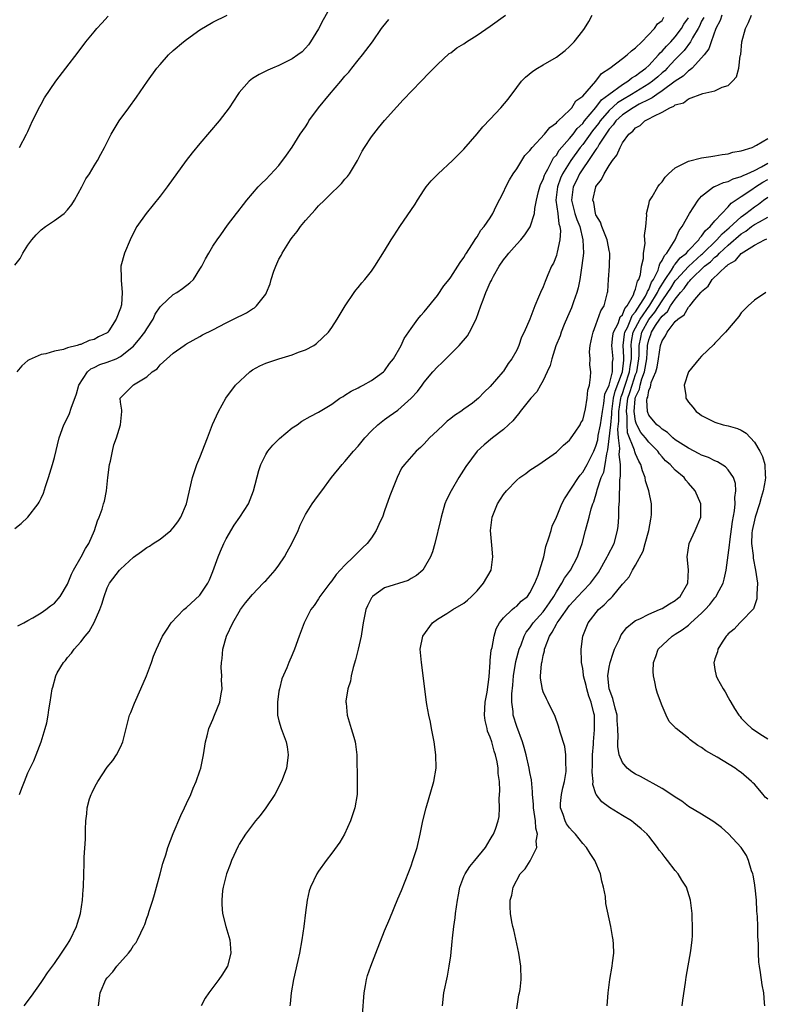
# Model space of a CAD drawing. Units: inches. Extents: x 2571000 to 2574000, y 1497000 to 1500000.
# Drawn here: x 2571544 to 2571657, y 1498029 to 1498178 of the extents above; entities that cross this region are included whole.
import ezdxf

# ---------------------------------------------------------------- set-up
doc = ezdxf.new("R2010")
doc.units = ezdxf.units.IN
doc.header["$MEASUREMENT"] = 0
doc.layers.add('LD25711497_10ft', color=120, linetype='Continuous')

msp = doc.modelspace()

# ---------------------------------------------------------------- linework, layer by layer
at = {"layer": 'LD25711497_10ft'}
for points, elevation in [([(2571591.23, 1498181), (2571589.7, 1498178.3), (2571589, 1498176.94), (2571587.8, 1498175), (2571587.45, 1498174.55), (2571587, 1498174.02), (2571586.51, 1498173.49), (2571585.85, 1498173), (2571585, 1498172.4), (2571583.87, 1498171.87), (2571583, 1498171.4), (2571582, 1498171), (2571581.32, 1498170.68), (2571581, 1498170.55), (2571579.99, 1498170.01), (2571579, 1498169.42), (2571578.75, 1498169.25), (2571578.48, 1498169), (2571577, 1498167.29), (2571576.78, 1498167), (2571575.44, 1498165), (2571573.96, 1498163), (2571571, 1498159.57), (2571569.84, 1498158.16), (2571568.97, 1498157.03), (2571566.08, 1498153), (2571565, 1498151.6), (2571562.91, 1498149), (2571561.5, 1498147), (2571560.64, 1498145.36), (2571560.47, 1498145), (2571559.62, 1498143), (2571559.07, 1498141), (2571559.13, 1498139.13), (2571559.1, 1498138.9), (2571559.28, 1498137), (2571559.14, 1498135.14), (2571559, 1498134.67), (2571558.36, 1498133), (2571557.24, 1498131.24), (2571557.07, 1498131), (2571557, 1498130.94), (2571555.67, 1498130.33), (2571555, 1498129.9), (2571554.26, 1498129.74), (2571553, 1498129.17), (2571552.85, 1498129.15), (2571552.44, 1498129), (2571551, 1498128.63), (2571550.38, 1498128.38), (2571549, 1498128.12), (2571547.73, 1498127.73), (2571547, 1498127.63), (2571545.16, 1498126.84), (2571545, 1498126.71), (2571544.08, 1498125.92), (2571543.3, 1498125)], 8810), ([(2571543, 1498141.18), (2571543.83, 1498142.17), (2571544.21, 1498143), (2571545, 1498144.19), (2571545.59, 1498145), (2571546.25, 1498145.75), (2571547, 1498146.51), (2571547.65, 1498147), (2571549, 1498147.94), (2571550.47, 1498149), (2571551, 1498149.56), (2571551.63, 1498150.37), (2571552.05, 1498151), (2571553.16, 1498153), (2571553.77, 1498154.23), (2571554.31, 1498155), (2571555, 1498156.2), (2571555.51, 1498157), (2571556.01, 1498157.99), (2571556.57, 1498159), (2571557.59, 1498161), (2571558.82, 1498163), (2571560.25, 1498165), (2571561.42, 1498166.58), (2571563.09, 1498169), (2571564.53, 1498171), (2571565, 1498171.57), (2571566.29, 1498173), (2571567, 1498173.67), (2571568.56, 1498175), (2571569, 1498175.35), (2571571, 1498176.78), (2571573, 1498177.98), (2571575.14, 1498179)], 8800), ([(2571543, 1498101.28), (2571543.96, 1498102.04), (2571545, 1498103), (2571546.55, 1498105), (2571546.72, 1498105.28), (2571547, 1498105.87), (2571547.34, 1498106.66), (2571547.65, 1498107.65), (2571548.11, 1498109), (2571548.72, 1498111), (2571549, 1498112.04), (2571549.74, 1498115), (2571550.45, 1498117), (2571551, 1498118.07), (2571551.28, 1498118.72), (2571551.52, 1498119.52), (2571552.34, 1498121.66), (2571552.68, 1498123), (2571553.99, 1498125), (2571554.51, 1498125.49), (2571555, 1498125.69), (2571555.9, 1498126.1), (2571557, 1498126.49), (2571558.35, 1498127), (2571559, 1498127.31), (2571561, 1498128.92), (2571561.96, 1498130.04), (2571562.68, 1498131), (2571563, 1498131.54), (2571563.94, 1498133), (2571564.28, 1498133.72), (2571565, 1498134.83), (2571565.16, 1498135), (2571567, 1498136.7), (2571567.56, 1498137), (2571568.39, 1498137.61), (2571569.49, 1498138.51), (2571570.05, 1498139), (2571571, 1498140.54), (2571571.3, 1498141), (2571571.88, 1498142.12), (2571572.36, 1498143), (2571573, 1498144.05), (2571573.63, 1498145), (2571574.22, 1498145.78), (2571575.23, 1498147.23), (2571576.56, 1498149), (2571576.76, 1498149.24), (2571577.64, 1498150.36), (2571578.14, 1498151), (2571579, 1498152.01), (2571579.87, 1498153), (2571580.42, 1498153.58), (2571581, 1498154.13), (2571583, 1498156.25), (2571584.16, 1498157.84), (2571585, 1498159.05), (2571586.22, 1498161), (2571587, 1498162.1), (2571587.35, 1498162.65), (2571587.53, 1498163), (2571589.01, 1498165), (2571590.65, 1498167), (2571592.36, 1498169), (2571593, 1498169.79), (2571593.59, 1498170.41), (2571594.03, 1498171), (2571595, 1498172.22), (2571595.65, 1498173), (2571597.15, 1498175), (2571598.55, 1498177), (2571598.73, 1498177.27), (2571599.65, 1498178.35)], 8820), ([(2571543.47, 1498086.53), (2571544.38, 1498087), (2571545, 1498087.36), (2571545.74, 1498087.74), (2571547, 1498088.5), (2571547.69, 1498089), (2571548.41, 1498089.59), (2571549, 1498089.97), (2571549.88, 1498091), (2571551, 1498092.85), (2571551.6, 1498094.4), (2571551.87, 1498095), (2571553.06, 1498097), (2571553.73, 1498098.27), (2571554.23, 1498099), (2571555.08, 1498101), (2571555.54, 1498102.46), (2571555.8, 1498103), (2571556.21, 1498104.21), (2571556.46, 1498105), (2571556.57, 1498105.43), (2571556.89, 1498107), (2571557.11, 1498109), (2571557.36, 1498111), (2571557.48, 1498111.48), (2571557.78, 1498113), (2571558.02, 1498113.98), (2571558.39, 1498115), (2571559, 1498117), (2571559.23, 1498119), (2571559.22, 1498119.22), (2571559, 1498120.42), (2571558.94, 1498121), (2571558.96, 1498121.04), (2571559, 1498121.1), (2571559.97, 1498122.03), (2571560.95, 1498123), (2571561, 1498123.02), (2571563, 1498124.26), (2571563.79, 1498125), (2571564.55, 1498125.45), (2571565, 1498126.07), (2571567, 1498127.84), (2571568.63, 1498129), (2571568.86, 1498129.14), (2571569, 1498129.27), (2571571, 1498130.35), (2571571.41, 1498130.59), (2571573, 1498131.38), (2571575, 1498132.45), (2571576.1, 1498133), (2571578.07, 1498133.93), (2571579, 1498134.53), (2571579.29, 1498134.71), (2571579.61, 1498135), (2571581, 1498136.78), (2571581.12, 1498137), (2571581.68, 1498138.32), (2571581.84, 1498139), (2571582.24, 1498140.24), (2571582.51, 1498141), (2571583, 1498142.05), (2571583.35, 1498142.65), (2571583.51, 1498143), (2571584.76, 1498145), (2571585, 1498145.35), (2571585.76, 1498146.24), (2571586.25, 1498147), (2571587, 1498147.95), (2571587.96, 1498149), (2571588.48, 1498149.52), (2571589, 1498150.13), (2571589.92, 1498151), (2571591, 1498152.1), (2571591.95, 1498153), (2571592.47, 1498153.53), (2571593, 1498154.18), (2571593.39, 1498154.61), (2571593.68, 1498155), (2571594.87, 1498157), (2571595.58, 1498158.42), (2571595.93, 1498159), (2571597, 1498160.6), (2571598.05, 1498161.95), (2571599, 1498163.07), (2571600.85, 1498165.15), (2571601.82, 1498166.18), (2571604.55, 1498169), (2571605.73, 1498170.27), (2571606.46, 1498171), (2571607, 1498171.56), (2571608.79, 1498173.21), (2571609, 1498173.33), (2571609.94, 1498174.06), (2571611, 1498174.7), (2571611.41, 1498175), (2571613, 1498176.01), (2571615, 1498177.36), (2571617.29, 1498179)], 8830), ([(2571543.7, 1498061), (2571544.05, 1498061.95), (2571544.5, 1498063), (2571545, 1498064.27), (2571545.88, 1498066.12), (2571546.24, 1498067), (2571546.98, 1498069), (2571547.61, 1498071), (2571547.84, 1498071.84), (2571548.08, 1498073), (2571548.16, 1498073.84), (2571548.38, 1498075), (2571548.64, 1498077), (2571548.75, 1498077.25), (2571549.2, 1498079), (2571549.44, 1498079.44), (2571550.37, 1498081), (2571550.69, 1498081.31), (2571551, 1498081.74), (2571551.61, 1498082.39), (2571551.98, 1498083), (2571553, 1498084.12), (2571553.66, 1498085), (2571554.29, 1498085.71), (2571555, 1498087.06), (2571555.87, 1498089), (2571556.17, 1498089.83), (2571556.53, 1498091), (2571557, 1498092.3), (2571557.35, 1498093), (2571558.88, 1498095), (2571559, 1498095.14), (2571561, 1498096.97), (2571562.19, 1498097.81), (2571563, 1498098.43), (2571563.38, 1498098.62), (2571563.97, 1498099), (2571565, 1498099.69), (2571566.65, 1498101), (2571567, 1498101.37), (2571567.7, 1498102.3), (2571568.16, 1498103), (2571569.01, 1498105), (2571569.91, 1498109), (2571570.56, 1498111), (2571571, 1498112.05), (2571572.17, 1498115), (2571572.96, 1498117.04), (2571573.87, 1498119), (2571574.98, 1498121), (2571576.44, 1498123), (2571578.57, 1498125), (2571579, 1498125.29), (2571580.1, 1498125.9), (2571581, 1498126.31), (2571583, 1498126.98), (2571585, 1498127.57), (2571585.98, 1498127.98), (2571587, 1498128.33), (2571588.27, 1498129), (2571588.71, 1498129.29), (2571590.48, 1498131), (2571591, 1498131.74), (2571591.83, 1498133), (2571593.01, 1498135), (2571594.37, 1498137), (2571594.64, 1498137.36), (2571595, 1498137.78), (2571595.53, 1498138.47), (2571596.01, 1498139), (2571597, 1498140.27), (2571597.54, 1498141), (2571599, 1498143.33), (2571600, 1498145), (2571600.41, 1498145.59), (2571601.3, 1498147), (2571603.6, 1498150.4), (2571603.96, 1498151), (2571605, 1498152.59), (2571605.29, 1498153), (2571606.07, 1498153.93), (2571607.1, 1498155), (2571609.28, 1498157), (2571611, 1498158.75), (2571613, 1498161.04), (2571613.88, 1498162.12), (2571615, 1498163.27), (2571616.61, 1498165), (2571617.69, 1498166.31), (2571619, 1498168.06), (2571619.74, 1498169), (2571620.35, 1498169.65), (2571621.45, 1498170.55), (2571622.14, 1498171), (2571623, 1498171.52), (2571625, 1498172.66), (2571625.48, 1498173), (2571626.33, 1498173.67), (2571627, 1498174.25), (2571627.35, 1498174.65), (2571627.72, 1498175), (2571629, 1498176.63), (2571629.28, 1498177), (2571629.93, 1498178.07), (2571630.42, 1498179)], 8840), ([(2571543.72, 1498159), (2571544.8, 1498161), (2571545, 1498161.4), (2571545.69, 1498163), (2571546.79, 1498165.21), (2571547, 1498165.55), (2571547.52, 1498166.48), (2571549.23, 1498169), (2571550.73, 1498171), (2571552.59, 1498173.41), (2571553.78, 1498175), (2571555, 1498176.51), (2571555.42, 1498177), (2571556.17, 1498177.83), (2571557.15, 1498178.85)], 8790), ([(2571544.4, 1498029), (2571545.53, 1498030.47), (2571547, 1498032.53), (2571547.32, 1498033), (2571547.97, 1498034.03), (2571549, 1498035.44), (2571550.08, 1498037), (2571551, 1498038.37), (2571551.23, 1498038.77), (2571551.39, 1498039), (2571552.34, 1498041), (2571552.48, 1498041.52), (2571552.94, 1498043), (2571553.28, 1498045), (2571553.37, 1498046.63), (2571553.41, 1498047), (2571553.44, 1498049), (2571553.49, 1498050.51), (2571553.5, 1498051.5), (2571553.73, 1498054.27), (2571553.7, 1498055.7), (2571553.77, 1498057), (2571553.92, 1498058.08), (2571553.98, 1498059), (2571554.34, 1498060.34), (2571554.55, 1498061), (2571554.7, 1498061.3), (2571555, 1498061.99), (2571555.39, 1498062.61), (2571555.58, 1498063), (2571557, 1498065.16), (2571557.86, 1498066.14), (2571558.41, 1498067), (2571559, 1498068.19), (2571559.35, 1498069), (2571559.85, 1498071), (2571560.39, 1498073), (2571560.57, 1498073.43), (2571561.14, 1498074.86), (2571562.1, 1498077), (2571562.93, 1498079), (2571563.69, 1498081), (2571564.02, 1498081.98), (2571564.46, 1498083), (2571565.38, 1498085), (2571566.2, 1498086.2), (2571566.7, 1498087), (2571568.59, 1498089), (2571568.8, 1498089.2), (2571569, 1498089.32), (2571571, 1498091.21), (2571572.21, 1498093), (2571572.47, 1498093.53), (2571573, 1498094.77), (2571573.78, 1498097), (2571574.15, 1498097.85), (2571574.64, 1498099), (2571575, 1498099.71), (2571576.22, 1498101.78), (2571577.1, 1498103), (2571578.37, 1498105), (2571579.13, 1498107), (2571579.93, 1498110.07), (2571580.26, 1498111), (2571581, 1498112.47), (2571581.33, 1498113), (2571582.08, 1498113.92), (2571583.06, 1498114.94), (2571585, 1498116.51), (2571585.77, 1498117), (2571586.48, 1498117.52), (2571587.74, 1498118.26), (2571589, 1498118.91), (2571591, 1498120.1), (2571592.23, 1498121), (2571592.7, 1498121.3), (2571593, 1498121.47), (2571593.91, 1498122.09), (2571595, 1498122.61), (2571595.24, 1498122.76), (2571595.76, 1498123), (2571597, 1498123.68), (2571598.85, 1498125), (2571599, 1498125.16), (2571599.74, 1498126.26), (2571600.36, 1498127), (2571601.49, 1498129), (2571601.96, 1498130.04), (2571603, 1498131.58), (2571604.05, 1498133), (2571604.48, 1498133.52), (2571605, 1498134.1), (2571607, 1498136.58), (2571607.96, 1498138.04), (2571608.75, 1498139), (2571609, 1498139.33), (2571610.1, 1498141), (2571610.42, 1498141.58), (2571611, 1498142.31), (2571611.23, 1498142.77), (2571611.41, 1498143), (2571612.22, 1498144.22), (2571612.79, 1498145.21), (2571613, 1498145.45), (2571613.55, 1498146.45), (2571614.06, 1498147), (2571615, 1498148.35), (2571615.4, 1498149), (2571615.9, 1498150.1), (2571617, 1498152.22), (2571617.34, 1498153), (2571617.9, 1498154.1), (2571618.47, 1498155), (2571619, 1498155.77), (2571619.76, 1498157), (2571620.25, 1498157.75), (2571621, 1498158.53), (2571621.34, 1498159), (2571623.23, 1498161), (2571623.99, 1498162.01), (2571625, 1498162.71), (2571625.12, 1498162.88), (2571625.3, 1498163), (2571627, 1498164.63), (2571627.33, 1498165), (2571627.96, 1498166.04), (2571629, 1498166.77), (2571631, 1498169), (2571631.83, 1498170.17), (2571633.09, 1498171), (2571635, 1498172.48), (2571635.74, 1498173), (2571636.37, 1498173.63), (2571637, 1498174.05), (2571637.96, 1498175), (2571639.88, 1498177), (2571640.31, 1498177.69), (2571641, 1498178.22), (2571641.29, 1498178.71)], 8850), ([(2571555.67, 1498029), (2571555.84, 1498030.16), (2571555.92, 1498031), (2571556.81, 1498033), (2571557, 1498033.26), (2571557.83, 1498034.17), (2571558.48, 1498035), (2571560.23, 1498037), (2571560.56, 1498037.44), (2571561, 1498038.13), (2571561.38, 1498038.62), (2571561.6, 1498039), (2571562.09, 1498040.09), (2571562.55, 1498041), (2571562.68, 1498041.32), (2571563, 1498042.28), (2571563.2, 1498042.8), (2571563.35, 1498043.35), (2571563.89, 1498045), (2571564.15, 1498045.85), (2571564.48, 1498047), (2571565.02, 1498049), (2571565.42, 1498050.58), (2571565.55, 1498051), (2571565.86, 1498051.86), (2571566.17, 1498053), (2571567, 1498055.12), (2571568.16, 1498057.84), (2571568.72, 1498059), (2571569, 1498059.63), (2571569.65, 1498061), (2571570.03, 1498061.97), (2571570.49, 1498063), (2571571, 1498064.59), (2571571.15, 1498065), (2571571.56, 1498067), (2571571.86, 1498069), (2571572.12, 1498069.88), (2571572.39, 1498071), (2571573, 1498072.35), (2571573.24, 1498073), (2571574.03, 1498075), (2571574.25, 1498076.25), (2571574.41, 1498077), (2571574.31, 1498078.31), (2571574.34, 1498079), (2571574.25, 1498080.25), (2571574.28, 1498081), (2571574.38, 1498081.62), (2571574.5, 1498083), (2571575.08, 1498085), (2571576.02, 1498087), (2571577.2, 1498089), (2571577.96, 1498090.04), (2571579, 1498091.3), (2571580.63, 1498093), (2571580.79, 1498093.21), (2571581, 1498093.39), (2571582.45, 1498095), (2571583, 1498095.74), (2571583.86, 1498097), (2571584.23, 1498097.77), (2571584.95, 1498099), (2571585.89, 1498101), (2571586.21, 1498101.79), (2571587, 1498103.39), (2571588.01, 1498105), (2571588.41, 1498105.59), (2571589.28, 1498106.72), (2571589.47, 1498107), (2571590.95, 1498109), (2571592.55, 1498111), (2571593, 1498111.43), (2571594.28, 1498113), (2571595, 1498113.77), (2571595.99, 1498115), (2571597, 1498116.09), (2571597.99, 1498117), (2571599, 1498117.8), (2571599.71, 1498118.29), (2571601, 1498119.23), (2571603.03, 1498121), (2571603.98, 1498122.02), (2571604.66, 1498123), (2571605, 1498123.45), (2571606.29, 1498125), (2571607, 1498125.77), (2571607.65, 1498126.35), (2571608.26, 1498127), (2571610.3, 1498129), (2571611.53, 1498130.47), (2571611.83, 1498131), (2571612.85, 1498133), (2571613.59, 1498135), (2571613.9, 1498135.9), (2571614.31, 1498137), (2571614.54, 1498137.46), (2571615, 1498138.52), (2571615.16, 1498138.84), (2571615.23, 1498139), (2571615.49, 1498139.49), (2571616.36, 1498141), (2571617, 1498141.98), (2571617.47, 1498142.53), (2571617.81, 1498143), (2571619, 1498144.35), (2571619.61, 1498145), (2571620.25, 1498145.75), (2571621.03, 1498146.97), (2571621.68, 1498149), (2571621.72, 1498149.72), (2571622, 1498151), (2571622.31, 1498152.31), (2571622.49, 1498153), (2571622.62, 1498153.38), (2571623, 1498154.13), (2571623.2, 1498154.8), (2571623.3, 1498155), (2571623.72, 1498155.72), (2571624.37, 1498157), (2571624.59, 1498157.41), (2571625, 1498157.84), (2571625.43, 1498158.57), (2571627, 1498160.34), (2571627.53, 1498161), (2571628.15, 1498161.85), (2571629, 1498162.63), (2571629.28, 1498163), (2571631, 1498165.05), (2571631.83, 1498166.18), (2571632.96, 1498167), (2571635, 1498168.53), (2571635.81, 1498169), (2571636.45, 1498169.55), (2571637, 1498169.84), (2571637.64, 1498170.36), (2571638.55, 1498171), (2571639, 1498171.42), (2571640.48, 1498173), (2571640.7, 1498173.3), (2571641, 1498173.55), (2571641.66, 1498174.34), (2571642.33, 1498175), (2571643, 1498175.72), (2571643.96, 1498177), (2571644.32, 1498177.68), (2571645, 1498178.63)], 8860), ([(2571647.33, 1498178.67), (2571647, 1498178.09), (2571646.65, 1498177.35), (2571646.46, 1498177), (2571645.61, 1498175.61), (2571645.29, 1498175), (2571644.33, 1498173.67), (2571643, 1498172.29), (2571641.8, 1498171), (2571641.4, 1498170.6), (2571641, 1498170.27), (2571640.34, 1498169.66), (2571639.56, 1498169), (2571639, 1498168.61), (2571636.39, 1498167), (2571635, 1498166.19), (2571634.27, 1498165.73), (2571633, 1498164.6), (2571631.61, 1498163), (2571631.37, 1498162.63), (2571630.49, 1498161.51), (2571629, 1498159.45), (2571628.63, 1498159), (2571627.17, 1498157), (2571625.94, 1498155), (2571625.65, 1498154.35), (2571625.15, 1498153), (2571624.93, 1498151), (2571625.21, 1498149), (2571625.4, 1498147.4), (2571625.55, 1498147), (2571625.63, 1498146.37), (2571625.54, 1498145), (2571625.12, 1498143.12), (2571625.09, 1498142.91), (2571625, 1498142.62), (2571624.55, 1498141.45), (2571624.28, 1498141), (2571623.71, 1498139.71), (2571623.29, 1498138.71), (2571623, 1498137.86), (2571622.59, 1498137), (2571622.32, 1498136.32), (2571621.72, 1498135), (2571620.97, 1498132.97), (2571620.12, 1498131), (2571619.73, 1498130.27), (2571619.32, 1498129), (2571619, 1498128.29), (2571618.27, 1498127), (2571617.72, 1498126.28), (2571617, 1498125.1), (2571616.92, 1498125), (2571615, 1498122.79), (2571614.05, 1498121.95), (2571613.23, 1498121), (2571612.28, 1498120.28), (2571611, 1498119.35), (2571610.55, 1498119), (2571609.59, 1498118.41), (2571609, 1498117.93), (2571608.46, 1498117.54), (2571607.89, 1498117), (2571607, 1498116.14), (2571605.79, 1498115), (2571605, 1498114.11), (2571604.43, 1498113.57), (2571603.78, 1498113), (2571601.99, 1498111), (2571601.58, 1498110.42), (2571600.89, 1498109), (2571599.78, 1498106.22), (2571599, 1498103.94), (2571598.66, 1498103), (2571598.33, 1498102.33), (2571597.74, 1498101), (2571597, 1498099.88), (2571596.34, 1498099), (2571595.65, 1498098.35), (2571594.63, 1498097.37), (2571594.3, 1498097), (2571593, 1498095.73), (2571591.67, 1498094.33), (2571591, 1498093.35), (2571590.7, 1498093), (2571589.2, 1498091), (2571589, 1498090.65), (2571588.35, 1498089.65), (2571587.81, 1498089), (2571586.82, 1498087), (2571586.06, 1498085), (2571585.36, 1498083), (2571585, 1498082.14), (2571584.5, 1498081), (2571584.17, 1498080.17), (2571583.45, 1498078.55), (2571583.06, 1498077), (2571583, 1498076.67), (2571582.77, 1498075), (2571582.8, 1498073.2), (2571582.79, 1498073), (2571583, 1498072.18), (2571583.34, 1498071), (2571584.08, 1498069), (2571584.22, 1498068.22), (2571584.41, 1498067), (2571584.26, 1498065.74), (2571584.15, 1498065), (2571583.62, 1498063.62), (2571583.4, 1498063), (2571582.36, 1498061), (2571581.02, 1498059), (2571580.17, 1498057.83), (2571579.44, 1498057), (2571577.92, 1498055), (2571577, 1498053.48), (2571576.83, 1498053.17), (2571575.82, 1498051), (2571575.6, 1498050.4), (2571575.05, 1498049), (2571574.54, 1498047), (2571574.47, 1498046.47), (2571574.33, 1498045), (2571574.35, 1498044.35), (2571574.47, 1498043), (2571574.97, 1498041), (2571575.55, 1498039), (2571575.59, 1498038.41), (2571575.72, 1498037), (2571575.19, 1498035), (2571574.35, 1498033.65), (2571573.92, 1498033), (2571572.38, 1498031), (2571571.84, 1498030.15), (2571571.23, 1498029)], 8870), ([(2571650.06, 1498179), (2571649.8, 1498178.2), (2571649.13, 1498177), (2571648.42, 1498175), (2571648.1, 1498173.9), (2571647.36, 1498173), (2571647, 1498172.58), (2571645.55, 1498171), (2571645.27, 1498170.73), (2571645, 1498170.6), (2571644.2, 1498169.8), (2571643, 1498169), (2571641, 1498167.54), (2571640.19, 1498167), (2571639.52, 1498166.48), (2571639, 1498166.27), (2571637.52, 1498165.52), (2571636.61, 1498165), (2571635, 1498163.91), (2571634, 1498163), (2571633.6, 1498162.4), (2571633, 1498161.77), (2571632.7, 1498161.3), (2571632.47, 1498161), (2571631.48, 1498159.48), (2571631.21, 1498159), (2571631.14, 1498158.86), (2571631, 1498158.69), (2571629.87, 1498157), (2571629, 1498155.77), (2571628.5, 1498155), (2571628.03, 1498153.97), (2571627.53, 1498153), (2571627.28, 1498151), (2571627.81, 1498149), (2571628.09, 1498148.09), (2571628.53, 1498147), (2571629.03, 1498145), (2571629.09, 1498143), (2571628.88, 1498141.12), (2571628.57, 1498139), (2571628.29, 1498137.71), (2571628.11, 1498137), (2571627.6, 1498135.6), (2571627.29, 1498134.71), (2571626.67, 1498133.33), (2571626.2, 1498132.2), (2571625.72, 1498131), (2571625.56, 1498130.44), (2571624.93, 1498128.93), (2571624.3, 1498127), (2571624.04, 1498125.96), (2571623.62, 1498125), (2571623, 1498123.72), (2571622.6, 1498123), (2571622.02, 1498121.99), (2571621.12, 1498121), (2571619.53, 1498119), (2571619.32, 1498118.68), (2571619, 1498118.35), (2571618.41, 1498117.59), (2571617.75, 1498117), (2571617, 1498116.28), (2571615.33, 1498115), (2571614.05, 1498113.95), (2571613, 1498113), (2571611.3, 1498110.7), (2571610.23, 1498109), (2571609.05, 1498107), (2571608.39, 1498105.61), (2571608.14, 1498105), (2571607.54, 1498103), (2571607.46, 1498102.54), (2571606.59, 1498099), (2571606.25, 1498097.75), (2571605.97, 1498097), (2571605, 1498095.33), (2571604.78, 1498095), (2571603.84, 1498094.16), (2571603, 1498093.7), (2571602.56, 1498093.44), (2571599, 1498092.31), (2571597.17, 1498091), (2571597.09, 1498090.91), (2571597, 1498090.77), (2571596.4, 1498089.6), (2571596.17, 1498089), (2571595.74, 1498087), (2571595.66, 1498086.34), (2571595.43, 1498085), (2571595, 1498083.01), (2571594.59, 1498081.41), (2571594.24, 1498080.24), (2571593.95, 1498079), (2571593.84, 1498078.16), (2571593.44, 1498077), (2571593.15, 1498075.15), (2571593.14, 1498075), (2571593.17, 1498074.83), (2571593.33, 1498073), (2571593.95, 1498071), (2571594.33, 1498069.67), (2571594.54, 1498069), (2571594.61, 1498068.61), (2571594.79, 1498067), (2571594.85, 1498063), (2571594.82, 1498061), (2571594.51, 1498059), (2571593.85, 1498057), (2571592.9, 1498055), (2571592.2, 1498053.8), (2571591, 1498052.12), (2571590.14, 1498051), (2571589, 1498049.4), (2571588.73, 1498049), (2571587.79, 1498047), (2571587.59, 1498046.41), (2571587.26, 1498045), (2571587, 1498043.16), (2571586.76, 1498041), (2571586.48, 1498039), (2571586.11, 1498037), (2571585.87, 1498035.87), (2571585.22, 1498033), (2571584.84, 1498031), (2571584.7, 1498029.3), (2571584.64, 1498029)], 8880), ([(2571595.63, 1498027.63), (2571595.88, 1498031), (2571596.1, 1498032.1), (2571596.26, 1498033), (2571596.41, 1498033.59), (2571596.89, 1498035), (2571597.66, 1498037), (2571599, 1498040.38), (2571599.78, 1498042.22), (2571601, 1498045.21), (2571601.53, 1498046.47), (2571602.68, 1498049.32), (2571603, 1498050.19), (2571603.28, 1498051), (2571603.91, 1498053), (2571604.39, 1498055), (2571604.8, 1498057), (2571605.29, 1498059), (2571606.47, 1498063), (2571606.82, 1498065), (2571606.77, 1498067), (2571606.48, 1498069), (2571606.27, 1498070.27), (2571606.1, 1498071), (2571605.94, 1498071.94), (2571605.67, 1498073), (2571605.38, 1498074.62), (2571605.33, 1498075), (2571604.86, 1498079), (2571604.65, 1498080.65), (2571604.57, 1498081), (2571604.4, 1498083), (2571604.81, 1498085), (2571606.26, 1498087), (2571607, 1498087.54), (2571608.42, 1498088.42), (2571609.31, 1498089), (2571611, 1498089.97), (2571611.56, 1498090.44), (2571612.16, 1498091), (2571613, 1498091.87), (2571613.99, 1498093), (2571615.11, 1498095), (2571615.39, 1498097), (2571615.21, 1498098.79), (2571615.05, 1498101), (2571615.3, 1498103), (2571616.08, 1498105), (2571617, 1498106.42), (2571617.44, 1498107), (2571619, 1498108.59), (2571619.49, 1498109), (2571620.36, 1498109.64), (2571621, 1498110.13), (2571622.33, 1498111), (2571625, 1498112.85), (2571625.18, 1498113), (2571626.08, 1498113.92), (2571627, 1498114.65), (2571627.13, 1498114.87), (2571627.26, 1498115), (2571627.87, 1498115.87), (2571628.6, 1498117), (2571628.73, 1498117.27), (2571629, 1498117.71), (2571629.43, 1498119.43), (2571629.69, 1498121), (2571629.77, 1498122.23), (2571630.02, 1498123), (2571630.19, 1498124.19), (2571630.2, 1498125), (2571630.09, 1498126.09), (2571630.1, 1498127), (2571630.04, 1498128.04), (2571630.13, 1498129), (2571630.43, 1498130.43), (2571630.56, 1498131), (2571631, 1498132.11), (2571631.74, 1498134.26), (2571632.24, 1498135), (2571632.76, 1498137), (2571632.8, 1498137.2), (2571632.91, 1498139), (2571633.07, 1498141), (2571633.1, 1498143), (2571633, 1498143.4), (2571632.74, 1498144.74), (2571632.7, 1498145), (2571632.48, 1498145.52), (2571631.91, 1498147), (2571631.68, 1498147.68), (2571631, 1498148.81), (2571630.92, 1498149), (2571630.66, 1498150.66), (2571630.54, 1498151), (2571630.97, 1498153), (2571631, 1498153.06), (2571631.84, 1498154.16), (2571632.23, 1498155), (2571633, 1498156.26), (2571633.52, 1498157), (2571634.18, 1498157.82), (2571634.64, 1498159), (2571635, 1498159.7), (2571635.95, 1498161), (2571636.56, 1498161.44), (2571637, 1498161.96), (2571637.69, 1498162.31), (2571638.4, 1498163), (2571639, 1498163.3), (2571639.75, 1498163.75), (2571641, 1498164.33), (2571642.16, 1498165), (2571642.78, 1498165.22), (2571643, 1498165.42), (2571644.25, 1498165.75), (2571645, 1498166.34), (2571647.18, 1498167.18), (2571649, 1498167.57), (2571650.12, 1498168.12), (2571651, 1498168.36), (2571651.67, 1498169), (2571652.3, 1498169.7), (2571652.63, 1498171), (2571652.85, 1498172.85), (2571652.92, 1498173.08), (2571653.1, 1498175), (2571653.64, 1498177), (2571654.1, 1498177.9), (2571654.55, 1498179)], 8890), ([(2571607.74, 1498029), (2571607.98, 1498031), (2571608.51, 1498033.49), (2571608.79, 1498035), (2571609, 1498036.57), (2571609.25, 1498038.75), (2571609.27, 1498039.27), (2571609.49, 1498041), (2571609.68, 1498042.32), (2571609.75, 1498043), (2571610.03, 1498045), (2571610.17, 1498045.83), (2571610.41, 1498047), (2571611, 1498048.59), (2571611.18, 1498049), (2571611.89, 1498050.11), (2571612.68, 1498051), (2571614.27, 1498053), (2571615, 1498054.21), (2571615.28, 1498054.72), (2571615.48, 1498055), (2571615.78, 1498055.78), (2571616.2, 1498057), (2571616.32, 1498057.68), (2571616.38, 1498059), (2571616.34, 1498060.34), (2571616.41, 1498061), (2571616.44, 1498061.56), (2571616.4, 1498063), (2571616.21, 1498064.21), (2571616.18, 1498065), (2571616.03, 1498065.97), (2571615.79, 1498067), (2571615.58, 1498067.58), (2571615.24, 1498069), (2571615, 1498069.71), (2571614.6, 1498070.61), (2571614.53, 1498071), (2571614.21, 1498072.21), (2571614.13, 1498073), (2571614.23, 1498075), (2571614.52, 1498076.52), (2571614.81, 1498078.81), (2571614.96, 1498081.04), (2571615, 1498081.28), (2571615.14, 1498082.86), (2571615.26, 1498083.26), (2571615.56, 1498085), (2571615.89, 1498086.11), (2571616.38, 1498087), (2571617, 1498087.75), (2571618.29, 1498089), (2571618.67, 1498089.33), (2571619, 1498089.55), (2571619.69, 1498090.31), (2571620.61, 1498091), (2571621, 1498091.53), (2571621.73, 1498093), (2571622.23, 1498094.23), (2571623.08, 1498097), (2571623.43, 1498098.57), (2571623.88, 1498099.88), (2571624.19, 1498101), (2571624.38, 1498101.62), (2571625, 1498102.99), (2571625.81, 1498105), (2571626.23, 1498105.77), (2571628.35, 1498109), (2571628.61, 1498109.39), (2571629, 1498109.8), (2571629.69, 1498111), (2571630.68, 1498113), (2571631, 1498113.74), (2571631.26, 1498114.74), (2571631.35, 1498115.35), (2571631.68, 1498117), (2571631.97, 1498119), (2571632.2, 1498120.2), (2571632.36, 1498121.64), (2571633, 1498122.98), (2571633.5, 1498125), (2571633.52, 1498126.48), (2571633.61, 1498127), (2571633.42, 1498129), (2571633.55, 1498130.45), (2571633.64, 1498131), (2571634.34, 1498132.34), (2571634.58, 1498133), (2571634.68, 1498133.32), (2571635, 1498133.66), (2571635.37, 1498134.62), (2571635.71, 1498135), (2571636.67, 1498136.67), (2571636.79, 1498137), (2571636.81, 1498137.19), (2571637, 1498137.53), (2571637.28, 1498138.72), (2571637.47, 1498139), (2571637.73, 1498139.73), (2571637.9, 1498141), (2571638.19, 1498142.19), (2571638.2, 1498143), (2571638.44, 1498144.44), (2571638.41, 1498145), (2571638.34, 1498145.66), (2571638.53, 1498147), (2571638.71, 1498148.71), (2571638.67, 1498149), (2571639, 1498150.33), (2571639.11, 1498150.89), (2571639.5, 1498151.5), (2571640.35, 1498153), (2571640.63, 1498153.37), (2571641, 1498153.76), (2571641.49, 1498154.51), (2571641.98, 1498155), (2571643, 1498155.91), (2571644.8, 1498156.8), (2571645, 1498156.93), (2571647, 1498157.4), (2571648.37, 1498157.63), (2571649, 1498157.7), (2571650.09, 1498157.91), (2571651, 1498158.01), (2571651.72, 1498158.28), (2571653, 1498158.47), (2571654.63, 1498159), (2571655.31, 1498159.31), (2571657, 1498160.33)], 8900), ([(2571619, 1498028.57), (2571619.34, 1498030.66), (2571619.43, 1498031), (2571619.51, 1498031.51), (2571619.69, 1498033), (2571619.63, 1498035), (2571619.31, 1498037), (2571618.54, 1498040.54), (2571618.42, 1498041), (2571618.28, 1498041.72), (2571618.07, 1498043), (2571618.02, 1498044.02), (2571617.99, 1498045), (2571618.25, 1498045.75), (2571618.45, 1498047), (2571619.52, 1498049), (2571620.26, 1498049.74), (2571621.02, 1498050.98), (2571622.05, 1498053), (2571621.95, 1498053.95), (2571622.17, 1498055), (2571621.9, 1498055.9), (2571621.85, 1498057), (2571621.54, 1498059), (2571621.56, 1498059.56), (2571621.39, 1498061), (2571621.41, 1498061.41), (2571621.23, 1498063.23), (2571621, 1498064.35), (2571620.9, 1498065), (2571620.42, 1498067), (2571620.12, 1498068.12), (2571619.85, 1498069), (2571619, 1498071.31), (2571618.46, 1498073), (2571618.44, 1498073.56), (2571618.25, 1498075), (2571618.25, 1498076.25), (2571618.41, 1498077.59), (2571618.51, 1498079), (2571618.87, 1498081.13), (2571619.39, 1498083), (2571619.66, 1498083.66), (2571620.14, 1498085), (2571620.43, 1498085.57), (2571621, 1498086.25), (2571621.51, 1498087), (2571623, 1498088.65), (2571623.27, 1498089), (2571623.96, 1498090.04), (2571624.61, 1498091), (2571625, 1498091.7), (2571625.85, 1498093), (2571626.23, 1498093.77), (2571627.16, 1498095), (2571628.21, 1498097), (2571628.4, 1498097.6), (2571628.89, 1498099), (2571629.43, 1498101), (2571629.56, 1498101.56), (2571629.96, 1498103), (2571630.28, 1498104.28), (2571630.51, 1498105), (2571630.66, 1498105.34), (2571631.11, 1498106.89), (2571631.16, 1498107.16), (2571631.79, 1498109), (2571632.17, 1498109.83), (2571632.38, 1498111), (2571632.62, 1498112.62), (2571632.79, 1498113.21), (2571633.23, 1498117), (2571633.4, 1498118.6), (2571633.4, 1498119), (2571633.66, 1498121), (2571633.89, 1498122.11), (2571635.04, 1498125), (2571635.21, 1498126.79), (2571635.24, 1498127), (2571635.24, 1498127.24), (2571635.12, 1498129), (2571635.3, 1498130.7), (2571635.36, 1498131), (2571635.75, 1498131.75), (2571636.28, 1498133), (2571636.48, 1498133.52), (2571637, 1498134.09), (2571638.49, 1498136.49), (2571638.75, 1498137), (2571638.8, 1498137.2), (2571639, 1498137.5), (2571639.43, 1498138.57), (2571639.7, 1498139), (2571640.39, 1498140.39), (2571640.59, 1498141), (2571640.65, 1498141.35), (2571641, 1498141.86), (2571641.35, 1498142.65), (2571641.72, 1498143), (2571643.01, 1498145), (2571643.58, 1498146.42), (2571644.03, 1498147), (2571645.14, 1498149), (2571646.47, 1498151), (2571647, 1498151.6), (2571648.81, 1498153), (2571648.93, 1498153.07), (2571649, 1498153.09), (2571650.3, 1498153.7), (2571651, 1498153.84), (2571651.77, 1498154.23), (2571653, 1498154.57), (2571653.27, 1498154.73), (2571653.91, 1498155), (2571655, 1498155.51), (2571656.04, 1498156.04), (2571657, 1498156.59)], 8910), ([(2571632.67, 1498029), (2571632.85, 1498031), (2571633.12, 1498033), (2571633.47, 1498035), (2571633.52, 1498035.52), (2571633.69, 1498037), (2571633.64, 1498038.36), (2571633.6, 1498039), (2571633.5, 1498039.5), (2571633.26, 1498041), (2571632.51, 1498044.51), (2571632.43, 1498045.57), (2571632.15, 1498047), (2571631.9, 1498047.9), (2571631.66, 1498049), (2571630.85, 1498051), (2571630.1, 1498052.1), (2571629.56, 1498053), (2571629, 1498053.6), (2571627.9, 1498055), (2571627.45, 1498055.45), (2571627, 1498055.95), (2571626.55, 1498056.55), (2571626.31, 1498057), (2571626.04, 1498057.96), (2571625.64, 1498059), (2571625.65, 1498059.65), (2571625.8, 1498061), (2571626, 1498062), (2571626.23, 1498063), (2571626.48, 1498064.48), (2571626.51, 1498065), (2571626.42, 1498065.58), (2571626.43, 1498067), (2571626.26, 1498068.26), (2571625.57, 1498070.43), (2571625.35, 1498071.35), (2571624.8, 1498072.8), (2571623.76, 1498075), (2571623.5, 1498075.5), (2571623, 1498076.58), (2571622.89, 1498076.89), (2571622.62, 1498078.62), (2571622.61, 1498079), (2571622.73, 1498080.73), (2571622.78, 1498081), (2571622.84, 1498081.16), (2571623, 1498082.04), (2571623.2, 1498082.79), (2571623.21, 1498083), (2571623.29, 1498083.29), (2571623.94, 1498085), (2571624.39, 1498085.61), (2571625, 1498086.78), (2571625.09, 1498086.91), (2571625.13, 1498087), (2571625.41, 1498087.41), (2571627, 1498089.61), (2571627.66, 1498090.34), (2571628.24, 1498091), (2571629, 1498091.82), (2571630.18, 1498093), (2571631.39, 1498094.61), (2571632.71, 1498097), (2571632.79, 1498097.21), (2571633.73, 1498099), (2571634.27, 1498101), (2571634.35, 1498101.65), (2571634.45, 1498103), (2571634.47, 1498104.47), (2571634.58, 1498105.42), (2571634.6, 1498108.6), (2571634.72, 1498109.28), (2571634.7, 1498111), (2571634.5, 1498112.5), (2571634.61, 1498113.39), (2571634.42, 1498115), (2571634.33, 1498116.33), (2571634.46, 1498117.54), (2571634.47, 1498119), (2571634.74, 1498121), (2571634.79, 1498121.21), (2571635, 1498121.75), (2571635.33, 1498122.67), (2571635.42, 1498123), (2571636.09, 1498125), (2571636.17, 1498125.83), (2571636.37, 1498127), (2571636.36, 1498128.36), (2571636.32, 1498129), (2571636.38, 1498129.62), (2571636.65, 1498131), (2571637.71, 1498133), (2571639.13, 1498135.13), (2571640.3, 1498137), (2571640.5, 1498137.5), (2571641.45, 1498139), (2571642.43, 1498140.43), (2571642.77, 1498141), (2571642.84, 1498141.16), (2571643, 1498141.3), (2571643.75, 1498142.25), (2571644.7, 1498143), (2571645, 1498143.36), (2571646.57, 1498145), (2571646.71, 1498145.29), (2571647, 1498145.55), (2571647.57, 1498146.43), (2571648.28, 1498147), (2571649, 1498147.87), (2571650.04, 1498149), (2571651, 1498149.98), (2571651.46, 1498150.54), (2571653, 1498151.57), (2571654.62, 1498152.62), (2571655.16, 1498153), (2571656.28, 1498153.72), (2571657, 1498154.13)], 8920), ([(2571644.07, 1498029), (2571644.15, 1498029.85), (2571644.56, 1498032.56), (2571644.65, 1498033.35), (2571645.34, 1498037.34), (2571645.54, 1498039), (2571645.59, 1498039.59), (2571645.63, 1498041), (2571645.57, 1498042.43), (2571645.57, 1498043), (2571645.32, 1498045), (2571644.68, 1498047), (2571644.02, 1498048.02), (2571643.45, 1498049), (2571643, 1498049.52), (2571641.85, 1498051), (2571641.45, 1498051.45), (2571641, 1498052.09), (2571640.58, 1498052.58), (2571640.31, 1498053), (2571639, 1498054.71), (2571638.86, 1498054.86), (2571638.74, 1498055), (2571637.82, 1498055.82), (2571636.74, 1498056.74), (2571636.36, 1498057), (2571635, 1498057.85), (2571633.04, 1498059.04), (2571631.88, 1498059.88), (2571631.05, 1498061), (2571631, 1498061.11), (2571630.54, 1498062.54), (2571630.58, 1498063), (2571630.41, 1498064.41), (2571630.49, 1498065.51), (2571630.49, 1498067), (2571630.62, 1498068.61), (2571630.63, 1498069), (2571630.8, 1498070.8), (2571630.76, 1498073), (2571630.69, 1498073.31), (2571630.25, 1498075), (2571629.91, 1498075.91), (2571629.6, 1498077), (2571629.5, 1498077.5), (2571629.12, 1498079), (2571629.13, 1498079.13), (2571629, 1498080.07), (2571628.83, 1498081), (2571628.82, 1498081.18), (2571628.75, 1498083), (2571628.99, 1498085), (2571629.83, 1498087), (2571631.39, 1498089), (2571632.26, 1498089.74), (2571633, 1498090.56), (2571633.24, 1498090.76), (2571633.49, 1498091), (2571635, 1498092.84), (2571635.16, 1498093), (2571636.03, 1498093.97), (2571636.55, 1498095), (2571637, 1498095.76), (2571638.14, 1498097.86), (2571638.47, 1498099), (2571638.99, 1498101), (2571639.29, 1498102.71), (2571639.37, 1498103), (2571639.39, 1498103.39), (2571639.39, 1498105), (2571638.99, 1498107), (2571638.52, 1498108.52), (2571638.46, 1498109), (2571638.02, 1498110.02), (2571637.81, 1498111), (2571637.49, 1498111.49), (2571637, 1498112.6), (2571636.89, 1498112.89), (2571636.84, 1498113.16), (2571635.77, 1498115.77), (2571635.7, 1498117), (2571635.7, 1498118.3), (2571635.6, 1498119), (2571635.65, 1498119.65), (2571635.84, 1498121), (2571636.14, 1498121.86), (2571636.46, 1498123), (2571637, 1498124.59), (2571637.16, 1498125), (2571637.51, 1498127), (2571637.55, 1498127.55), (2571637.55, 1498129), (2571637.78, 1498130.22), (2571637.96, 1498131), (2571639, 1498132.94), (2571639.93, 1498134.07), (2571641, 1498135.78), (2571641.89, 1498137), (2571642.31, 1498137.69), (2571643, 1498138.77), (2571643.11, 1498138.89), (2571643.18, 1498139), (2571645, 1498140.98), (2571647, 1498142.8), (2571647.11, 1498142.89), (2571649.31, 1498145), (2571650.09, 1498145.91), (2571651.17, 1498146.83), (2571653, 1498148.5), (2571653.71, 1498149), (2571655, 1498150), (2571655.6, 1498150.4), (2571656.38, 1498151), (2571657, 1498151.45)], 8930), ([(2571656.54, 1498029), (2571656.52, 1498029.48), (2571656.42, 1498031), (2571656.17, 1498032.17), (2571655.93, 1498034.07), (2571655.74, 1498035), (2571655.64, 1498035.64), (2571655.61, 1498037), (2571655.62, 1498038.38), (2571655.49, 1498039.49), (2571655.48, 1498041), (2571655.45, 1498042.55), (2571655.34, 1498043.34), (2571655.28, 1498045), (2571655.11, 1498046.89), (2571655, 1498047.65), (2571654.79, 1498048.79), (2571654.73, 1498049), (2571654.56, 1498049.44), (2571654.07, 1498051), (2571653.77, 1498051.77), (2571652.96, 1498053), (2571651.06, 1498055.06), (2571649.99, 1498055.99), (2571648.85, 1498056.85), (2571647, 1498058.01), (2571645, 1498059.19), (2571644, 1498060), (2571643, 1498060.59), (2571642.78, 1498060.78), (2571641, 1498061.93), (2571637.74, 1498063.74), (2571637, 1498064.09), (2571636.44, 1498064.44), (2571635.73, 1498065), (2571635, 1498065.88), (2571634.51, 1498067), (2571634.3, 1498068.3), (2571634.3, 1498069), (2571634.35, 1498069.65), (2571634.33, 1498071), (2571634.23, 1498072.23), (2571634.2, 1498073), (2571633.9, 1498074.1), (2571633.57, 1498075.57), (2571633.02, 1498077), (2571632.81, 1498079), (2571633, 1498080.3), (2571633.14, 1498081), (2571633.6, 1498082.4), (2571633.82, 1498083), (2571634.54, 1498084.54), (2571634.81, 1498085.19), (2571635.68, 1498086.32), (2571636.51, 1498087), (2571637, 1498087.35), (2571637.63, 1498087.63), (2571639, 1498088.33), (2571640.64, 1498089), (2571641, 1498089.18), (2571642.11, 1498089.89), (2571643, 1498090.41), (2571643.32, 1498090.68), (2571643.73, 1498091), (2571644.93, 1498093), (2571645.01, 1498095.01), (2571644.81, 1498097), (2571645.09, 1498099), (2571646.02, 1498101), (2571646.85, 1498103), (2571646.89, 1498105), (2571646, 1498107), (2571645, 1498108.15), (2571644.62, 1498108.62), (2571644.34, 1498109), (2571643, 1498110.11), (2571642.21, 1498111), (2571641.55, 1498111.55), (2571641, 1498112.15), (2571640.61, 1498112.61), (2571640.36, 1498113), (2571639, 1498114.36), (2571638.5, 1498115), (2571637.81, 1498115.81), (2571637.16, 1498117), (2571637.11, 1498117.11), (2571637, 1498117.54), (2571636.79, 1498119), (2571636.94, 1498120.94), (2571637, 1498121.18), (2571637.6, 1498122.4), (2571637.7, 1498123), (2571637.96, 1498123.96), (2571638.37, 1498125), (2571638.69, 1498127), (2571638.81, 1498128.81), (2571638.81, 1498129), (2571639, 1498129.85), (2571639.31, 1498130.69), (2571639.41, 1498131), (2571640.02, 1498132.02), (2571640.68, 1498133), (2571640.82, 1498133.18), (2571641, 1498133.46), (2571641.83, 1498134.17), (2571642.29, 1498135), (2571643, 1498136.04), (2571643.78, 1498137), (2571644.36, 1498137.64), (2571645, 1498138.59), (2571645.22, 1498138.78), (2571645.36, 1498139), (2571647.45, 1498141), (2571648.32, 1498141.68), (2571649, 1498142.37), (2571649.39, 1498142.61), (2571649.71, 1498143), (2571651, 1498144.18), (2571653, 1498145.92), (2571653.69, 1498146.31), (2571654.57, 1498147), (2571655, 1498147.3), (2571655.75, 1498147.75), (2571657, 1498148.43)], 8940), ([(2571657, 1498060.32), (2571656.62, 1498060.62), (2571656.32, 1498061), (2571655, 1498062.59), (2571654.76, 1498062.76), (2571654.53, 1498063), (2571653, 1498064.33), (2571652.59, 1498064.59), (2571652.05, 1498065), (2571649.34, 1498066.66), (2571647.63, 1498067.63), (2571647, 1498068.13), (2571646.43, 1498068.43), (2571645.27, 1498069.27), (2571645, 1498069.54), (2571643.12, 1498071), (2571643.06, 1498071.06), (2571643, 1498071.15), (2571642.08, 1498072.08), (2571641.61, 1498073), (2571641, 1498074.46), (2571640.31, 1498076.31), (2571640.12, 1498077), (2571639.93, 1498078.07), (2571639.69, 1498079), (2571639.65, 1498079.65), (2571639.69, 1498081), (2571640.07, 1498081.93), (2571640.44, 1498083), (2571642.52, 1498085), (2571643, 1498085.27), (2571644.05, 1498085.95), (2571645, 1498086.67), (2571645.34, 1498087), (2571647, 1498088.46), (2571647.51, 1498089), (2571648.22, 1498089.78), (2571649, 1498090.79), (2571649.18, 1498091), (2571649.35, 1498091.35), (2571650.24, 1498093), (2571650.4, 1498093.6), (2571650.69, 1498095), (2571651.23, 1498098.77), (2571651.26, 1498099.26), (2571651.66, 1498102.34), (2571651.98, 1498103.98), (2571652.08, 1498105), (2571652.03, 1498105.97), (2571652.17, 1498107), (2571652.12, 1498108.12), (2571651.81, 1498109), (2571651, 1498110.19), (2571650.63, 1498110.63), (2571649.4, 1498111.4), (2571649, 1498111.52), (2571648.03, 1498112.03), (2571647, 1498112.41), (2571646.62, 1498112.62), (2571645, 1498113.45), (2571643, 1498114.71), (2571642.66, 1498115), (2571641.83, 1498115.83), (2571641, 1498116.32), (2571640.66, 1498116.66), (2571640.2, 1498117), (2571639, 1498118.43), (2571638.83, 1498118.83), (2571638.78, 1498119), (2571638.71, 1498120.71), (2571638.75, 1498121), (2571638.83, 1498121.17), (2571639, 1498122.17), (2571639.27, 1498122.73), (2571639.29, 1498123), (2571639.38, 1498123.38), (2571640.06, 1498125), (2571640.27, 1498125.73), (2571640.48, 1498127), (2571640.77, 1498129), (2571641, 1498129.71), (2571641.55, 1498130.45), (2571641.79, 1498131), (2571643, 1498132.61), (2571643.38, 1498133), (2571644.35, 1498133.65), (2571645, 1498134.79), (2571645.21, 1498135), (2571645.97, 1498135.97), (2571646.85, 1498137), (2571646.93, 1498137.07), (2571647, 1498137.18), (2571648.01, 1498137.99), (2571648.57, 1498139), (2571650.7, 1498141), (2571650.88, 1498141.12), (2571651, 1498141.25), (2571652.14, 1498141.86), (2571653, 1498142.94), (2571655, 1498144.21), (2571656.51, 1498145), (2571656.87, 1498145.13)], 8950), ([(2571656.73, 1498137), (2571655, 1498135.87), (2571654.04, 1498135), (2571653, 1498133.94), (2571652.62, 1498133.38), (2571650.62, 1498131), (2571649, 1498129.37), (2571648.83, 1498129.17), (2571647, 1498127.4), (2571646.62, 1498127), (2571645.02, 1498125), (2571644.37, 1498123), (2571644.58, 1498121.42), (2571644.62, 1498121), (2571645, 1498120.41), (2571645.66, 1498119.66), (2571646.17, 1498119), (2571646.67, 1498118.67), (2571647, 1498118.39), (2571649, 1498117.4), (2571650.28, 1498117), (2571651, 1498116.85), (2571652.42, 1498116.42), (2571653, 1498116.17), (2571653.72, 1498115.72), (2571655, 1498114.37), (2571655.81, 1498113), (2571656.21, 1498112.21), (2571656.57, 1498111), (2571656.62, 1498109.38), (2571656.67, 1498109), (2571656.63, 1498108.63), (2571656.3, 1498107), (2571656, 1498106), (2571655.76, 1498105), (2571655.12, 1498103), (2571655, 1498102.57), (2571654.64, 1498101), (2571654.6, 1498100.6), (2571654.55, 1498099), (2571654.79, 1498097.21), (2571654.78, 1498096.78), (2571655.17, 1498095), (2571655.43, 1498093), (2571655.35, 1498091.35), (2571655.37, 1498091), (2571655.35, 1498090.65), (2571654.87, 1498089.13), (2571653, 1498087.19), (2571652.78, 1498087), (2571651.94, 1498086.06), (2571651, 1498085.35), (2571650.86, 1498085.14), (2571650.69, 1498085), (2571650.08, 1498084.08), (2571649.46, 1498083), (2571649.4, 1498082.6), (2571649, 1498081.53), (2571648.9, 1498081.1), (2571648.85, 1498081), (2571649, 1498079.94), (2571649.18, 1498079), (2571649.35, 1498078.65), (2571650.25, 1498077), (2571650.57, 1498076.57), (2571651, 1498075.72), (2571651.27, 1498075.27), (2571651.4, 1498075), (2571651.99, 1498074.01), (2571652.63, 1498073), (2571652.81, 1498072.81), (2571653, 1498072.56), (2571653.78, 1498071.78), (2571654.61, 1498071), (2571654.86, 1498070.86), (2571655.81, 1498070.19), (2571657, 1498069.42)], 8960)]:
    msp.add_lwpolyline(points, dxfattribs=dict(at, elevation=elevation))

doc.saveas('drawing.dxf')
